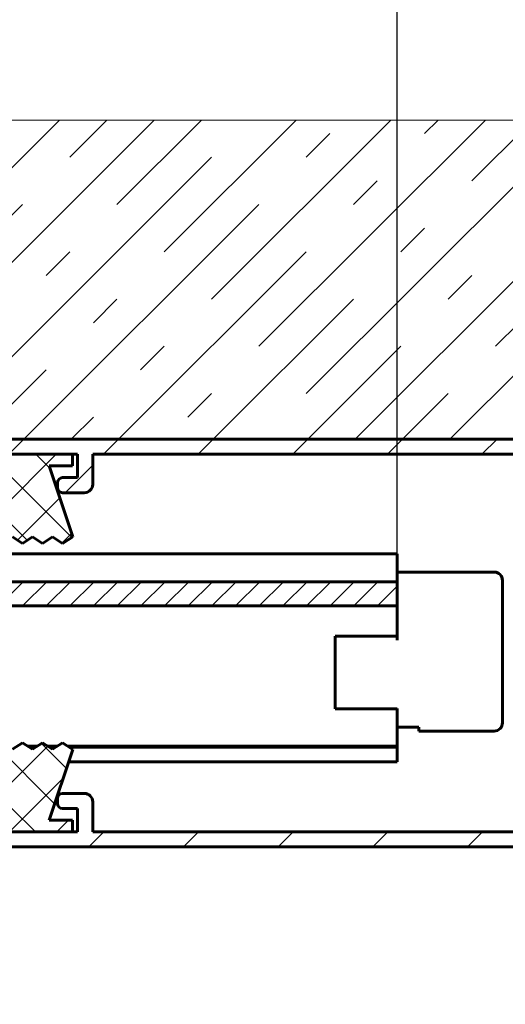
# Model space of a CAD drawing. Units: millimetres. Extents: x 0 to 841, y 0 to 594.
# Drawn here: x 370 to 384, y 67 to 97 of the extents above; entities that cross this region are included whole.
import ezdxf

# ---------------------------------------------------------------- set-up
doc = ezdxf.new("R2010")
doc.units = ezdxf.units.MM
doc.linetypes.add('K5LT_BASIC', pattern=[0])
doc.linetypes.add('K5LT_THIN', pattern=[0])
doc.layers.add('Системный слой', color=7, linetype='Continuous')
doc.layers.add('Системный слой (1)', color=7, linetype='Continuous', true_color=0x909090)
doc.styles.add('KDIMTEXTSTYLE', font='GOST_AU.SHX', dxfattribs={"width": 0.96, "oblique": 15, "height": 5})
doc.dimstyles.new('KDIMSTYLE (0.50)', dxfattribs={"dimtxt": 5, "dimasz": 1, "dimexe": 2, "dimexo": 0, "dimgap": 1, "dimtad": 1, "dimlfac": 2, "dimtxsty": 'KDIMTEXTSTYLE', "dimsah": 1, "dimcen": 0, "dimdle": 1, "dimadec": 0, "dimazin": 0, "dimtfac": 0.667, "dimtmove": 0, "dimatfit": 3, "dimfxl": 1, "dimtvp": 1, "dimtolj": 1, "dimtzin": 0, "dimarcsym": 0})

# ---------------------------------------------------------------- blocks, each defined once
blk = doc.blocks.new('U644')
at = {"layer": 'Системный слой (1)', "color": 5, "linetype": 'K5LT_BASIC', "lineweight": 60, "true_color": 0x0000ff}
blk.add_line((258.399, 80.762), (381.02, 80.762), dxfattribs=at)
blk = doc.blocks.new('U645')
at = {"layer": 'Системный слой (1)', "color": 5, "linetype": 'K5LT_BASIC', "lineweight": 60, "true_color": 0x0000ff}
blk.add_line((258.399, 80.762), (381.02, 80.762), dxfattribs=at)
blk = doc.blocks.new('U646')
at = {"layer": 'Системный слой (1)', "color": 5, "linetype": 'K5LT_BASIC', "lineweight": 60, "true_color": 0x0000ff}
blk.add_line((258.399, 80.762), (381.02, 80.762), dxfattribs=at)
blk = doc.blocks.new('U647')
at = {"layer": 'Системный слой (1)', "color": 5, "linetype": 'K5LT_BASIC', "lineweight": 60, "true_color": 0x0000ff}
blk.add_line((258.399, 80.762), (381.02, 80.762), dxfattribs=at)
blk = doc.blocks.new('U648')
at = {"layer": 'Системный слой (1)', "color": 5, "linetype": 'K5LT_BASIC', "lineweight": 60, "true_color": 0x0000ff}
blk.add_line((258.399, 80.762), (381.02, 80.762), dxfattribs=at)
blk = doc.blocks.new('U649')
at = {"layer": 'Системный слой (1)', "color": 5, "linetype": 'K5LT_BASIC', "lineweight": 60, "true_color": 0x0000ff}
blk.add_line((258.399, 80.762), (381.02, 80.762), dxfattribs=at)
blk = doc.blocks.new('U650')
at = {"layer": 'Системный слой (1)', "color": 5, "linetype": 'K5LT_BASIC', "lineweight": 60, "true_color": 0x0000ff}
blk.add_line((258.399, 80.762), (381.02, 80.762), dxfattribs=at)
blk = doc.blocks.new('U651')
at = {"layer": 'Системный слой (1)', "color": 5, "linetype": 'K5LT_BASIC', "lineweight": 60, "true_color": 0x0000ff}
blk.add_line((258.399, 80.762), (381.02, 80.762), dxfattribs=at)
blk = doc.blocks.new('U652')
at = {"layer": 'Системный слой (1)', "color": 5, "linetype": 'K5LT_BASIC', "lineweight": 60, "true_color": 0x0000ff}
blk.add_line((258.399, 80.762), (381.02, 80.762), dxfattribs=at)
blk = doc.blocks.new('U653')
at = {"layer": 'Системный слой (1)', "color": 5, "linetype": 'K5LT_BASIC', "lineweight": 60, "true_color": 0x0000ff}
blk.add_line((258.399, 80.762), (381.02, 80.762), dxfattribs=at)
blk = doc.blocks.new('U654')
at = {"layer": 'Системный слой (1)', "color": 5, "linetype": 'K5LT_BASIC', "lineweight": 60, "true_color": 0x0000ff}
blk.add_line((258.399, 80.762), (381.02, 80.762), dxfattribs=at)
blk = doc.blocks.new('U655')
at = {"layer": 'Системный слой (1)', "color": 5, "linetype": 'K5LT_BASIC', "lineweight": 60, "true_color": 0x0000ff}
blk.add_line((258.399, 80.762), (381.02, 80.762), dxfattribs=at)
blk = doc.blocks.new('U656')
at = {"layer": 'Системный слой (1)', "color": 5, "linetype": 'K5LT_BASIC', "lineweight": 60, "true_color": 0x0000ff}
blk.add_line((258.399, 80.762), (381.02, 80.762), dxfattribs=at)
blk = doc.blocks.new('U657')
at = {"layer": 'Системный слой (1)', "color": 5, "linetype": 'K5LT_BASIC', "lineweight": 60, "true_color": 0x0000ff}
blk.add_line((258.399, 80.762), (381.02, 80.762), dxfattribs=at)
blk = doc.blocks.new('U658')
at = {"layer": 'Системный слой (1)', "color": 5, "linetype": 'K5LT_BASIC', "lineweight": 60, "true_color": 0x0000ff}
blk.add_line((258.399, 80.762), (381.02, 80.762), dxfattribs=at)
blk = doc.blocks.new('U659')
at = {"layer": 'Системный слой (1)', "color": 5, "linetype": 'K5LT_BASIC', "lineweight": 60, "true_color": 0x0000ff}
blk.add_line((258.399, 80.762), (381.02, 80.762), dxfattribs=at)
blk = doc.blocks.new('U660')
at = {"layer": 'Системный слой (1)', "color": 5, "linetype": 'K5LT_BASIC', "lineweight": 60, "true_color": 0x0000ff}
blk.add_line((258.399, 80.762), (381.02, 80.762), dxfattribs=at)
blk = doc.blocks.new('U661')
at = {"layer": 'Системный слой (1)', "color": 5, "linetype": 'K5LT_BASIC', "lineweight": 60, "true_color": 0x0000ff}
blk.add_line((258.399, 80.762), (381.02, 80.762), dxfattribs=at)
blk = doc.blocks.new('U662')
at = {"layer": 'Системный слой (1)', "color": 5, "linetype": 'K5LT_BASIC', "lineweight": 60, "true_color": 0x0000ff}
blk.add_line((258.399, 80.762), (381.02, 80.762), dxfattribs=at)
blk = doc.blocks.new('U663')
at = {"layer": 'Системный слой (1)', "color": 5, "linetype": 'K5LT_BASIC', "lineweight": 60, "true_color": 0x0000ff}
blk.add_line((258.399, 80.762), (381.02, 80.762), dxfattribs=at)
blk = doc.blocks.new('U664')
at = {"layer": 'Системный слой (1)', "color": 5, "linetype": 'K5LT_BASIC', "lineweight": 60, "true_color": 0x0000ff}
blk.add_line((258.399, 80.762), (381.02, 80.762), dxfattribs=at)
blk = doc.blocks.new('U665')
at = {"layer": 'Системный слой (1)', "color": 5, "linetype": 'K5LT_BASIC', "lineweight": 60, "true_color": 0x0000ff}
blk.add_line((258.399, 80.762), (381.02, 80.762), dxfattribs=at)
blk = doc.blocks.new('U666')
at = {"layer": 'Системный слой (1)', "color": 5, "linetype": 'K5LT_BASIC', "lineweight": 60, "true_color": 0x0000ff}
blk.add_line((258.399, 80.762), (381.02, 80.762), dxfattribs=at)
blk = doc.blocks.new('U667')
at = {"layer": 'Системный слой (1)', "color": 5, "linetype": 'K5LT_BASIC', "lineweight": 60, "true_color": 0x0000ff}
blk.add_line((258.399, 80.762), (381.02, 80.762), dxfattribs=at)
blk = doc.blocks.new('U668')
at = {"layer": 'Системный слой (1)', "color": 5, "linetype": 'K5LT_BASIC', "lineweight": 60, "true_color": 0x0000ff}
blk.add_line((258.399, 80.762), (381.02, 80.762), dxfattribs=at)
blk = doc.blocks.new('U669')
at = {"layer": 'Системный слой (1)', "color": 5, "linetype": 'K5LT_BASIC', "lineweight": 60, "true_color": 0x0000ff}
blk.add_line((258.399, 80.762), (381.02, 80.762), dxfattribs=at)
blk = doc.blocks.new('U670')
at = {"layer": 'Системный слой (1)', "color": 5, "linetype": 'K5LT_BASIC', "lineweight": 60, "true_color": 0x0000ff}
blk.add_line((258.399, 80.762), (381.02, 80.762), dxfattribs=at)
blk = doc.blocks.new('U671')
at = {"layer": 'Системный слой (1)', "color": 5, "linetype": 'K5LT_BASIC', "lineweight": 60, "true_color": 0x0000ff}
blk.add_line((258.399, 80.762), (381.02, 80.762), dxfattribs=at)
blk = doc.blocks.new('U672')
at = {"layer": 'Системный слой (1)', "color": 5, "linetype": 'K5LT_BASIC', "lineweight": 60, "true_color": 0x0000ff}
blk.add_line((258.276, 79.205), (381.02, 79.205), dxfattribs=at)
blk = doc.blocks.new('U673')
at = {"layer": 'Системный слой (1)', "color": 5, "linetype": 'K5LT_BASIC', "lineweight": 60, "true_color": 0x0000ff}
blk.add_line((258.308, 79.928), (381.02, 79.928), dxfattribs=at)
blk = doc.blocks.new('U674')
at = {"layer": 'Системный слой (1)', "color": 5, "linetype": 'K5LT_BASIC', "lineweight": 60, "true_color": 0x0000ff}
blk.add_line((258.399, 80.762), (381.02, 80.762), dxfattribs=at)
blk = doc.blocks.new('U675')
at = {"layer": 'Системный слой (1)', "color": 5, "linetype": 'K5LT_BASIC', "lineweight": 60, "true_color": 0x0000ff}
blk.add_line((258.399, 80.762), (381.02, 80.762), dxfattribs=at)
blk = doc.blocks.new('U676')
at = {"layer": 'Системный слой (1)', "color": 5, "linetype": 'K5LT_BASIC', "lineweight": 60, "true_color": 0x0000ff}
blk.add_line((258.399, 80.762), (381.02, 80.762), dxfattribs=at)
blk = doc.blocks.new('U677')
at = {"layer": 'Системный слой (1)', "color": 5, "linetype": 'K5LT_BASIC', "lineweight": 60, "true_color": 0x0000ff}
blk.add_line((258.399, 80.762), (381.02, 80.762), dxfattribs=at)
blk = doc.blocks.new('U678')
at = {"layer": 'Системный слой (1)', "color": 5, "linetype": 'K5LT_BASIC', "lineweight": 60, "true_color": 0x0000ff}
blk.add_line((258.399, 80.762), (381.02, 80.762), dxfattribs=at)
blk = doc.blocks.new('U679')
at = {"layer": 'Системный слой (1)', "color": 5, "linetype": 'K5LT_BASIC', "lineweight": 60, "true_color": 0x0000ff}
blk.add_line((258.399, 80.762), (381.02, 80.762), dxfattribs=at)
blk = doc.blocks.new('U680')
at = {"layer": 'Системный слой (1)', "color": 5, "linetype": 'K5LT_BASIC', "lineweight": 60, "true_color": 0x0000ff}
blk.add_line((258.399, 80.762), (381.02, 80.762), dxfattribs=at)
blk = doc.blocks.new('U681')
at = {"layer": 'Системный слой (1)', "color": 5, "linetype": 'K5LT_BASIC', "lineweight": 60, "true_color": 0x0000ff}
blk.add_line((258.399, 80.762), (381.02, 80.762), dxfattribs=at)
blk = doc.blocks.new('U682')
at = {"layer": 'Системный слой (1)', "color": 5, "linetype": 'K5LT_BASIC', "lineweight": 60, "true_color": 0x0000ff}
blk.add_line((258.399, 80.762), (381.02, 80.762), dxfattribs=at)
blk = doc.blocks.new('U683')
at = {"layer": 'Системный слой (1)', "color": 5, "linetype": 'K5LT_BASIC', "lineweight": 60, "true_color": 0x0000ff}
blk.add_line((258.399, 80.762), (381.02, 80.762), dxfattribs=at)
blk = doc.blocks.new('U684')
at = {"layer": 'Системный слой (1)', "color": 5, "linetype": 'K5LT_BASIC', "lineweight": 60, "true_color": 0x0000ff}
blk.add_line((258.399, 80.762), (381.02, 80.762), dxfattribs=at)
blk = doc.blocks.new('U685')
at = {"layer": 'Системный слой (1)', "color": 5, "linetype": 'K5LT_BASIC', "lineweight": 60, "true_color": 0x0000ff}
blk.add_line((258.399, 80.762), (381.02, 80.762), dxfattribs=at)
blk = doc.blocks.new('U686')
at = {"layer": 'Системный слой (1)', "color": 5, "linetype": 'K5LT_BASIC', "lineweight": 60, "true_color": 0x0000ff}
blk.add_line((258.399, 80.762), (381.02, 80.762), dxfattribs=at)
blk = doc.blocks.new('U687')
at = {"layer": 'Системный слой (1)', "color": 5, "linetype": 'K5LT_BASIC', "lineweight": 60, "true_color": 0x0000ff}
blk.add_line((258.399, 80.762), (381.02, 80.762), dxfattribs=at)
blk = doc.blocks.new('U688')
at = {"layer": 'Системный слой (1)', "color": 5, "linetype": 'K5LT_BASIC', "lineweight": 60, "true_color": 0x0000ff}
blk.add_line((258.399, 80.762), (381.02, 80.762), dxfattribs=at)
blk = doc.blocks.new('U689')
at = {"layer": 'Системный слой (1)', "color": 5, "linetype": 'K5LT_BASIC', "lineweight": 60, "true_color": 0x0000ff}
blk.add_line((258.399, 80.762), (381.02, 80.762), dxfattribs=at)
blk = doc.blocks.new('U690')
at = {"layer": 'Системный слой (1)', "color": 5, "linetype": 'K5LT_BASIC', "lineweight": 60, "true_color": 0x0000ff}
blk.add_line((258.399, 80.762), (381.02, 80.762), dxfattribs=at)
blk = doc.blocks.new('KDIMARROW_01')
at = {"layer": 'Системный слой'}
blk.add_hatch(color=0, dxfattribs=at).paths.add_polyline_path([(0, 0), (-5, 0.658), (-4.5, 0), (-5, -0.658)])
at = {"layer": 'Системный слой', "color": 0, "linetype": 'K5LT_THIN', "lineweight": 18}
for p, q in [((-4.5, 0), (-5, 0.658)), ((-5, 0.658), (0, 0)), ((0, 0), (-5, -0.658)), ((-5, -0.658), (-4.5, 0))]:
    blk.add_line(p, q, dxfattribs=at)
at = {"layer": 'Системный слой (1)', "color": 0, "linetype": 'K5LT_THIN', "lineweight": 18}
blk.add_line((0, 0), (-1, 0), dxfattribs=at)
blk = doc.blocks.new('KDIMARROW_02')
at = {"layer": 'Системный слой'}
blk.add_hatch(color=0, dxfattribs=at).paths.add_polyline_path([(4.5, 0), (5, 0.658), (0, 0), (5, -0.658)])
at = {"layer": 'Системный слой', "color": 0, "linetype": 'K5LT_THIN', "lineweight": 18}
for p, q in [((5, 0.658), (0, 0)), ((4.5, 0), (5, 0.658)), ((0, 0), (5, -0.658)), ((0, 0), (7, 0)), ((5, -0.658), (4.5, 0))]:
    blk.add_line(p, q, dxfattribs=at)
at = {"layer": 'Системный слой (1)', "color": 0, "linetype": 'K5LT_THIN', "lineweight": 18}
blk.add_line((0, 0), (-1, 0), dxfattribs=at)

msp = doc.modelspace()

# ---------------------------------------------------------------- hatches: boundary and pattern name
at = {"layer": 'Системный слой (1)'}
h = msp.add_hatch(dxfattribs=at)
h.set_pattern_fill('Бетон', angle=45, style=0, pattern_type=0)
h.set_pattern_definition([(45, (0, 0), (-1.414214, 1.414214), [11, -5]), (45, (9.1924, 9.1924), (-1.414214, 1.414214), [1, -15]), (45, (4.9497, 6.364), (-1.414214, 1.414214), [11, -5]), (45, (14.1421, 15.5563), (-1.414214, 1.414214), [1, -15])])
h.paths.add_polyline_path([(400.7588, 93.7442), (368.3201, 93.7442), (368.3201, 84.1942), (368.5701, 84.1942), (387.5289, 84.1942), (393.522, 84.1942), (393.522, 85.049), (393.4282, 85.049), (393.6157, 86.1817), (393.6157, 86.7448), (393.6212, 86.758), (393.736, 86.8728), (393.747, 86.8993), (393.747, 87.0338), (393.736, 87.0603), (393.7095, 87.0713), (393.6345, 87.0713), (393.6212, 87.0768), (393.6157, 87.09), (393.6157, 87.3449), (393.1707, 86.5241), (393.1565, 86.5142), (393.1396, 86.5173), (393.1298, 86.5315), (393.132, 86.547), (393.6157, 87.7165), (393.6157, 87.9978), (393.6212, 88.011), (393.736, 88.1258), (393.747, 88.1523), (393.747, 88.2868), (393.736, 88.3133), (393.7095, 88.3243), (393.6345, 88.3243), (393.6212, 88.3298), (393.6157, 88.3431), (393.6157, 88.6243), (393.6212, 88.6376), (393.736, 88.7523), (393.747, 88.7789), (393.747, 88.9133), (393.736, 88.9398), (393.7095, 88.9508), (393.6345, 88.9508), (393.6212, 88.9563), (393.6157, 88.9696), (393.6157, 89.2508), (393.6212, 89.2641), (393.736, 89.3789), (393.747, 89.4054), (393.747, 89.5398), (393.747, 89.7649), (393.736, 89.7914), (393.7095, 89.8024), (393.6345, 89.8024), (393.6212, 89.8079), (393.6157, 89.8212), (393.6157, 90.1024), (393.6212, 90.1157), (393.736, 90.2305), (393.747, 90.257), (393.747, 90.3914), (393.736, 90.418), (393.7095, 90.4289), (393.6345, 90.4289), (393.6212, 90.4344), (393.6157, 90.4477), (393.6157, 91.4602), (393.897, 91.7414), (394.0845, 91.7414), (394.0845, 92.2102), (394.3657, 92.2102), (394.647, 92.2102), (394.647, 91.7414), (394.8345, 91.7414), (395.1157, 91.4602), (395.1157, 90.4477), (395.1102, 90.4344), (395.097, 90.4289), (395.022, 90.4289), (394.9954, 90.418), (394.9845, 90.3914), (394.9845, 90.257), (394.9954, 90.2305), (395.1102, 90.1157), (395.1157, 90.1024), (395.1157, 89.8212), (395.1102, 89.8079), (395.097, 89.8024), (395.022, 89.8024), (394.9954, 89.7914), (394.9845, 89.7649), (394.9845, 89.5398), (394.9845, 89.4054), (394.9954, 89.3789), (395.1102, 89.2641), (395.1157, 89.2508), (395.1157, 88.9696), (395.1102, 88.9563), (395.097, 88.9508), (395.022, 88.9508), (394.9954, 88.9398), (394.9845, 88.9133), (394.9845, 88.7789), (394.9954, 88.7523), (395.1102, 88.6376), (395.1157, 88.6243), (395.1157, 88.3431), (395.1102, 88.3298), (395.097, 88.3243), (395.022, 88.3243), (394.9954, 88.3133), (394.9845, 88.2868), (394.9845, 88.1523), (394.9954, 88.1258), (395.1102, 88.011), (395.1157, 87.9978), (395.1157, 87.7165), (395.5994, 86.547), (395.6012, 86.5299), (395.5905, 86.5165), (395.5733, 86.5146), (395.5607, 86.5241), (395.1157, 87.3449), (395.1157, 87.09), (395.1102, 87.0768), (395.097, 87.0713), (395.022, 87.0713), (394.9954, 87.0603), (394.9845, 87.0338), (394.9845, 86.8993), (394.9954, 86.8728), (395.1102, 86.758), (395.1157, 86.7448), (395.1157, 86.1817), (395.3032, 85.049), (395.2095, 85.049), (395.2095, 84.1942), (400.5701, 84.1942), (401.4201, 84.1942), (400.7131, 84.9453), (400.5995, 85.9711), (400.8224, 86.7774), (400.9855, 87.1889), (401.0754, 87.4005), (401.1296, 87.5261), (401.1824, 87.6483), (401.2528, 87.8127), (401.3515, 88.0499), (401.4826, 88.3953), (401.6222, 88.8906), (401.6321, 89.5666), (401.5721, 89.7509), (401.5313, 89.836), (401.4289, 89.9998), (401.1551, 90.3054), (400.7985, 90.6046), (400.6053, 90.7495), (400.5036, 90.8238), (400.4337, 90.8748), (400.3468, 90.9382), (400.2225, 91.0302), (400.0443, 91.1674), (399.8013, 91.3763), (399.5203, 91.7054), (399.3875, 92.262), (399.9438, 93.1246)])
h = msp.add_hatch(dxfattribs=at)
h.set_pattern_fill('Металл', angle=45, style=0, pattern_type=0)
h.set_pattern_definition([(45, (0, 0), (-1.414214, 1.414214), [])])
h.paths.add_polyline_path([(387.5289, 84.1942), (368.5701, 84.1942), (368.3933, 84.121), (368.3201, 83.9442), (368.3201, 82.8442), (368.3933, 82.6674), (368.5701, 82.5942), (369.2201, 82.5942), (369.3262, 82.6381), (369.3701, 82.7442), (369.3701, 82.8942), (369.3262, 83.0003), (369.2201, 83.0442), (368.7701, 83.0442), (368.7701, 83.7442), (368.9201, 83.7442), (371.3201, 83.7442), (371.4701, 83.7442), (371.4701, 83.0442), (371.0201, 83.0442), (370.914, 83.0003), (370.8701, 82.8942), (370.8701, 82.7442), (370.914, 82.6381), (371.0201, 82.5942), (371.6701, 82.5942), (371.8469, 82.6674), (371.9201, 82.8442), (371.9201, 83.7442), (387.1201, 83.7442), (387.4736, 83.5978), (387.6201, 83.2442), (387.6201, 72.9442), (387.4736, 72.5906), (387.1201, 72.4442), (371.9201, 72.4442), (371.9201, 73.3442), (371.8469, 73.521), (371.6701, 73.5942), (371.0201, 73.5942), (370.914, 73.5503), (370.8701, 73.4442), (370.8701, 73.2942), (370.914, 73.1881), (371.0201, 73.1442), (371.4701, 73.1442), (371.4701, 72.4442), (371.3201, 72.4442), (368.9201, 72.4442), (368.7701, 72.4442), (368.7701, 73.1442), (369.2201, 73.1442), (369.3262, 73.1881), (369.3701, 73.2942), (369.3701, 73.4442), (369.3262, 73.5503), (369.2201, 73.5942), (368.5701, 73.5942), (368.3933, 73.521), (368.3201, 73.3442), (368.3201, 72.2442), (368.3933, 72.0674), (368.5701, 71.9942), (387.5289, 71.9942), (387.6349, 72.0381), (387.6644, 72.0799), (387.7779, 72.1826), (387.9308, 72.1749), (388.0258, 72.0799), (388.1109, 72.0029), (388.1613, 71.9942), (391.3701, 71.9942), (391.3701, 72.4442), (388.5701, 72.4442), (388.2165, 72.5906), (388.0701, 72.9442), (388.0701, 73.4942), (388.1433, 73.671), (388.3201, 73.7442), (389.0701, 73.7442), (389.4236, 73.8906), (389.5701, 74.2442), (389.5701, 74.6442), (389.5408, 74.7149), (389.4701, 74.7442), (389.2201, 74.7442), (389.1494, 74.7149), (389.1201, 74.6442), (389.1201, 74.1942), (388.0701, 74.1942), (388.0701, 83.2442), (388.2165, 83.5978), (388.5701, 83.7442), (390.4701, 83.7442), (390.6469, 83.671), (390.7201, 83.4942), (390.7201, 82.9942), (390.7933, 82.8174), (390.9701, 82.7442), (391.1469, 82.8174), (391.2201, 82.9942), (391.2201, 83.4942), (391.2933, 83.671), (391.4701, 83.7442), (393.522, 83.7442), (393.522, 84.1942), (388.1613, 84.1942), (388.0553, 84.1503), (388.0258, 84.1085), (387.9123, 84.0058), (387.7594, 84.0135), (387.6644, 84.1085), (387.5792, 84.1855)])
h.paths.add_polyline_path([(400.5701, 84.1942), (395.2095, 84.1942), (395.2095, 83.7442), (396.9701, 83.7442), (397.1469, 83.671), (397.2201, 83.4942), (397.2201, 82.9942), (397.2933, 82.8174), (397.4701, 82.7442), (397.6469, 82.8174), (397.7201, 82.9942), (397.7201, 83.4942), (397.7933, 83.671), (397.9701, 83.7442), (400.3701, 83.7442), (400.3701, 74.1942), (399.3201, 74.1942), (399.3201, 74.6442), (399.2908, 74.7149), (399.2201, 74.7442), (398.9701, 74.7442), (398.8994, 74.7149), (398.8701, 74.6442), (398.8701, 74.2442), (399.0165, 73.8906), (399.3701, 73.7442), (400.1201, 73.7442), (400.2969, 73.671), (400.3701, 73.4942), (400.3701, 72.4442), (397.2701, 72.4442), (397.2701, 71.9942), (400.5701, 71.9942), (400.7469, 72.0674), (400.8201, 72.2442), (400.8201, 83.9442), (400.7469, 84.121)])
h = msp.add_hatch(dxfattribs=at)
h.set_pattern_fill('Неметалл', angle=45, style=0, pattern_type=0)
h.set_pattern_definition([(45, (0, 0), (-0.7071068, 0.7071068), []), (135, (0, 0), (-0.7071068, -0.7071068), [])])
h.paths.add_polyline_path([(370.1201, 81.2717), (370.4201, 81.0788), (370.7201, 81.2717), (371.0201, 81.0788), (371.3263, 81.2757), (370.6201, 83.3942), (371.3201, 83.3942), (371.3201, 83.7442), (368.9201, 83.7442), (368.9201, 83.3942), (369.6201, 83.3942), (368.9139, 81.2757), (369.2201, 81.0788), (369.5201, 81.2717), (369.8201, 81.0788)])
h.paths.add_polyline_path([(370.6201, 72.7942), (371.3263, 74.9127), (371.0201, 75.1096), (370.7201, 74.9167), (370.4201, 75.1096), (370.1201, 74.9167), (369.8201, 75.1096), (369.5201, 74.9167), (369.2201, 75.1096), (368.9139, 74.9127), (369.6201, 72.7942), (368.9201, 72.7942), (368.9201, 72.4442), (371.3201, 72.4442), (371.3201, 72.7942)])
h = msp.add_hatch(dxfattribs=at)
h.set_pattern_fill('Металл', angle=45, style=0, pattern_type=0)
h.set_pattern_definition([(45, (0, 0), (-0.3535534, 0.3535534), [])])
h.paths.add_polyline_path([(79.5582, 79.2049), (253.2761, 79.2049), (253.2787, 79.4531), (253.2951, 79.7804), (253.3076, 79.9283), (79.5582, 79.9283)])
h.paths.add_polyline_path([(258.2761, 79.2049), (381.0201, 79.2049), (381.0201, 79.9283), (258.3076, 79.9283), (258.2951, 79.7804), (258.2787, 79.4531)])

# ---------------------------------------------------------------- linework, layer by layer
at = {"layer": 'Системный слой (1)', "color": 7, "linetype": 'K5LT_THIN', "lineweight": 18}
msp.add_line((368.3201, 93.7442), (400.7588, 93.7442), dxfattribs=at)
at = {"layer": 'Системный слой (1)', "color": 5, "linetype": 'K5LT_BASIC', "lineweight": 60, "true_color": 0x0000ff}
for p, q in [((387.5289, 84.1942), (368.5701, 84.1942)), ((368.7701, 83.7442), (371.4701, 83.7442)), ((371.3201, 83.7442), (368.9201, 83.7442)), ((371.3201, 83.3942), (371.3201, 83.7442)), ((371.4701, 83.7442), (371.4701, 83.0442)), ((371.9201, 82.8442), (371.9201, 83.7442)), ((371.9201, 83.7442), (387.1201, 83.7442)), ((370.6201, 83.3942), (371.3201, 83.3942)), ((371.3263, 81.2757), (370.6201, 83.3942)), ((370.8701, 82.8942), (370.8701, 82.7442)), ((371.4701, 83.0442), (371.0201, 83.0442)), ((371.0201, 82.5942), (371.6701, 82.5942)), ((369.5201, 81.2717), (369.8201, 81.0788)), ((369.8201, 81.0788), (370.1201, 81.2717)), ((370.1201, 81.2717), (370.4201, 81.0788)), ((370.4201, 81.0788), (370.7201, 81.2717)), ((370.7201, 81.2717), (371.0201, 81.0788)), ((371.0201, 81.0788), (371.3263, 81.2757)), ((381.0201, 80.7621), (381.0201, 79.9283)), ((381.0201, 80.2198), (383.9201, 80.2198)), ((381.0201, 80.2198), (383.9201, 80.2198)), ((381.0201, 80.2198), (383.9201, 80.2198)), ((381.0201, 80.2198), (383.9201, 80.2198)), ((381.0201, 80.2198), (383.9201, 80.2198)), ((381.0201, 80.2198), (383.9201, 80.2198)), ((381.0201, 80.2198), (383.9201, 80.2198)), ((381.0201, 80.2198), (383.9201, 80.2198)), ((381.0201, 80.2198), (383.9201, 80.2198)), ((381.0201, 80.2198), (383.9201, 80.2198)), ((381.0201, 80.2198), (383.9201, 80.2198)), ((381.0201, 80.2198), (383.9201, 80.2198)), ((381.0201, 80.2198), (383.9201, 80.2198)), ((381.0201, 80.2198), (383.9201, 80.2198)), ((381.0201, 80.2198), (383.9201, 80.2198)), ((381.0201, 80.2198), (383.9201, 80.2198)), ((381.0201, 80.2198), (383.9201, 80.2198)), ((381.0201, 80.2198), (383.9201, 80.2198)), ((381.0201, 80.2198), (383.9201, 80.2198)), ((381.0201, 80.2198), (383.9201, 80.2198)), ((381.0201, 80.2198), (383.9201, 80.2198)), ((381.0201, 80.2198), (383.9201, 80.2198)), ((381.0201, 80.2198), (383.9201, 80.2198)), ((381.0201, 80.2198), (383.9201, 80.2198)), ((381.0201, 80.2198), (383.9201, 80.2198)), ((381.0201, 80.2198), (383.9201, 80.2198)), ((381.0201, 80.2198), (383.9201, 80.2198)), ((381.0201, 80.2198), (383.9201, 80.2198)), ((381.0201, 80.2198), (383.9201, 80.2198)), ((381.0201, 80.2198), (383.9201, 80.2198)), ((381.0201, 80.2198), (383.9201, 80.2198)), ((381.0201, 80.2198), (383.9201, 80.2198)), ((381.0201, 80.2198), (383.9201, 80.2198)), ((381.0201, 80.2198), (383.9201, 80.2198)), ((381.0201, 80.2198), (383.9201, 80.2198)), ((381.0201, 80.2198), (383.9201, 80.2198)), ((381.0201, 80.2198), (383.9201, 80.2198)), ((381.0201, 80.2198), (383.9201, 80.2198)), ((381.0201, 80.2198), (383.9201, 80.2198)), ((381.0201, 80.2198), (383.9201, 80.2198)), ((381.0201, 80.2198), (383.9201, 80.2198)), ((381.0201, 80.2198), (383.9201, 80.2198)), ((381.0201, 80.2198), (383.9201, 80.2198)), ((381.0201, 80.2198), (383.9201, 80.2198)), ((381.0201, 80.2198), (383.9201, 80.2198)), ((381.0201, 79.2049), (381.0201, 79.9283)), ((384.1701, 79.9698), (384.1701, 79.7473)), ((384.1701, 79.9698), (384.1701, 79.9698)), ((384.1701, 79.9698), (384.1701, 79.9698)), ((384.1701, 79.9698), (384.1701, 79.9698)), ((384.1701, 79.9698), (384.1701, 79.9698)), ((384.1701, 79.9698), (384.1701, 79.9698)), ((384.1701, 79.9698), (384.1701, 79.9698)), ((384.1701, 79.9698), (384.1701, 79.9698)), ((384.1701, 79.9698), (384.1701, 79.9698)), ((384.1701, 79.9698), (384.1701, 79.9698)), ((384.1701, 79.9698), (384.1701, 79.9698)), ((384.1701, 79.9698), (384.1701, 79.9698)), ((384.1701, 79.9698), (384.1701, 79.9698)), ((384.1701, 79.9698), (384.1701, 79.9698)), ((384.1701, 79.9698), (384.1701, 79.9698)), ((384.1701, 79.9698), (384.1701, 79.9698)), ((384.1701, 79.9698), (384.1701, 79.9698)), ((384.1701, 79.9698), (384.1701, 79.9698)), ((384.1701, 79.9698), (384.1701, 79.9698)), ((384.1701, 79.9698), (384.1701, 79.9698)), ((384.1701, 79.9698), (384.1701, 79.9698)), ((384.1701, 79.9698), (384.1701, 79.9698)), ((384.1701, 79.9698), (384.1701, 79.9698)), ((384.1701, 79.9698), (384.1701, 79.9698)), ((384.1701, 79.9698), (384.1701, 79.9698)), ((384.1701, 79.9698), (384.1701, 79.9698)), ((384.1701, 79.9698), (384.1701, 79.9698)), ((384.1701, 79.9698), (384.1701, 79.9698)), ((384.1701, 79.9698), (384.1701, 79.9698)), ((384.1701, 79.9698), (384.1701, 79.9698)), ((384.1701, 79.9698), (384.1701, 79.9698)), ((384.1701, 79.9698), (384.1701, 79.9698)), ((384.1701, 79.9698), (384.1701, 79.9698)), ((384.1701, 79.9698), (384.1701, 79.9698)), ((384.1701, 79.9698), (384.1701, 79.9698)), ((384.1701, 79.9698), (384.1701, 79.9698)), ((384.1701, 79.9698), (384.1701, 79.9698)), ((384.1701, 79.9698), (384.1701, 79.9698)), ((384.1701, 79.9698), (384.1701, 79.9698)), ((384.1701, 79.9698), (384.1701, 79.9698)), ((384.1701, 79.9698), (384.1701, 79.9698)), ((384.1701, 79.9698), (384.1701, 79.9698)), ((384.1701, 79.9698), (384.1701, 79.9698)), ((384.1701, 79.9698), (384.1701, 79.9698)), ((384.1701, 79.9698), (384.1701, 79.9698)), ((384.1701, 79.7473), (384.1701, 77.7173)), ((381.0201, 79.2049), (381.0201, 78.6111)), ((381.0201, 78.6111), (381.0201, 78.1781)), ((379.1701, 78.3043), (379.1701, 78.1781)), ((379.1701, 78.3043), (381.0201, 78.3043)), ((379.1701, 78.1781), (379.1701, 77.5465)), ((379.1701, 77.5465), (379.1701, 76.2936)), ((384.1701, 77.7173), (384.1701, 76.5428)), ((384.1701, 76.5428), (384.1701, 75.991)), ((379.1701, 76.2936), (379.1701, 76.1325)), ((379.1701, 76.1325), (379.1701, 76.13)), ((379.1701, 76.13), (381.0201, 76.13)), ((381.0201, 76.1325), (381.0201, 75.7596)), ((381.0201, 75.895), (381.0201, 75.6993)), ((384.1701, 75.991), (384.1701, 75.7109)), ((381.0201, 75.6993), (381.0201, 75.4207)), ((381.0201, 75.5763), (381.6701, 75.5763)), ((381.0201, 75.5763), (381.6701, 75.5763)), ((381.0201, 75.5763), (381.6701, 75.5763)), ((381.0201, 75.5763), (381.6701, 75.5763)), ((381.0201, 75.5763), (381.6701, 75.5763)), ((381.0201, 75.5763), (381.6701, 75.5763)), ((381.0201, 75.5763), (381.6701, 75.5763)), ((381.0201, 75.5763), (381.6701, 75.5763)), ((381.0201, 75.5763), (381.6701, 75.5763)), ((381.0201, 75.5763), (381.6701, 75.5763)), ((381.0201, 75.5763), (381.6701, 75.5763)), ((381.0201, 75.5763), (381.6701, 75.5763)), ((381.0201, 75.5763), (381.6701, 75.5763)), ((381.0201, 75.5763), (381.6701, 75.5763)), ((381.0201, 75.5763), (381.6701, 75.5763)), ((381.0201, 75.5763), (381.6701, 75.5763)), ((381.0201, 75.5763), (381.6701, 75.5763)), ((381.0201, 75.5763), (381.6701, 75.5763)), ((381.0201, 75.5763), (381.6701, 75.5763)), ((381.0201, 75.5763), (381.6701, 75.5763)), ((381.0201, 75.5763), (381.6701, 75.5763)), ((381.0201, 75.5763), (381.6701, 75.5763)), ((381.0201, 75.5763), (381.6701, 75.5763)), ((381.0201, 75.5763), (381.6701, 75.5763)), ((381.0201, 75.5763), (381.6701, 75.5763)), ((381.0201, 75.5763), (381.6701, 75.5763)), ((381.0201, 75.5763), (381.6701, 75.5763)), ((381.0201, 75.5763), (381.6701, 75.5763)), ((381.0201, 75.5763), (381.6701, 75.5763)), ((381.0201, 75.5763), (381.6701, 75.5763)), ((381.0201, 75.5763), (381.6701, 75.5763)), ((381.0201, 75.5763), (381.6701, 75.5763)), ((381.0201, 75.5763), (381.6701, 75.5763)), ((381.0201, 75.5763), (381.6701, 75.5763)), ((381.0201, 75.5763), (381.6701, 75.5763)), ((381.0201, 75.5763), (381.6701, 75.5763)), ((381.0201, 75.5763), (381.6701, 75.5763)), ((381.0201, 75.5763), (381.6701, 75.5763)), ((381.0201, 75.5763), (381.6701, 75.5763)), ((381.0201, 75.5763), (381.6701, 75.5763)), ((381.0201, 75.5763), (381.6701, 75.5763)), ((381.0201, 75.5763), (381.6701, 75.5763)), ((381.0201, 75.5763), (381.6701, 75.5763)), ((381.0201, 75.5763), (381.6701, 75.5763)), ((381.0201, 75.5763), (381.6701, 75.5763)), ((381.6701, 75.5793), (381.6701, 75.4609)), ((381.6701, 75.4609), (383.9201, 75.4609)), ((381.0201, 75.4207), (381.0201, 75.0045)), ((369.8201, 75.1096), (369.5201, 74.9167)), ((370.1201, 74.9167), (369.8201, 75.1096)), ((369.9836, 75.0045), (370.2566, 75.0045)), ((370.027, 74.9766), (370.2132, 74.9766)), ((370.027, 74.9766), (370.2132, 74.9766)), ((370.027, 74.9766), (370.2132, 74.9766)), ((370.027, 74.9766), (370.2132, 74.9766)), ((370.027, 74.9766), (370.2132, 74.9766)), ((370.027, 74.9766), (370.2132, 74.9766)), ((370.027, 74.9766), (370.2132, 74.9766)), ((370.027, 74.9766), (370.2132, 74.9766)), ((370.027, 74.9766), (370.2132, 74.9766)), ((370.027, 74.9766), (370.2132, 74.9766)), ((370.027, 74.9766), (370.2132, 74.9766)), ((370.027, 74.9766), (370.2132, 74.9766)), ((370.027, 74.9766), (370.2132, 74.9766)), ((370.027, 74.9766), (370.2132, 74.9766)), ((370.027, 74.9766), (370.2132, 74.9766)), ((370.027, 74.9766), (370.2132, 74.9766)), ((370.027, 74.9766), (370.2132, 74.9766)), ((370.027, 74.9766), (370.2132, 74.9766)), ((370.027, 74.9766), (370.2132, 74.9766)), ((370.027, 74.9766), (370.2132, 74.9766)), ((370.027, 74.9766), (370.2132, 74.9766)), ((370.027, 74.9766), (370.2132, 74.9766)), ((370.027, 74.9766), (370.2132, 74.9766)), ((370.4201, 75.1096), (370.1201, 74.9167)), ((370.7201, 74.9167), (370.4201, 75.1096)), ((370.5836, 75.0045), (370.8566, 75.0045)), ((370.6201, 72.7942), (371.3263, 74.9127)), ((370.627, 74.9766), (370.8132, 74.9766)), ((370.627, 74.9766), (370.8132, 74.9766)), ((370.627, 74.9766), (370.8132, 74.9766)), ((370.627, 74.9766), (370.8132, 74.9766)), ((370.627, 74.9766), (370.8132, 74.9766)), ((370.627, 74.9766), (370.8132, 74.9766)), ((370.627, 74.9766), (370.8132, 74.9766)), ((370.627, 74.9766), (370.8132, 74.9766)), ((370.627, 74.9766), (370.8132, 74.9766)), ((370.627, 74.9766), (370.8132, 74.9766)), ((370.627, 74.9766), (370.8132, 74.9766)), ((370.627, 74.9766), (370.8132, 74.9766)), ((370.627, 74.9766), (370.8132, 74.9766)), ((370.627, 74.9766), (370.8132, 74.9766)), ((370.627, 74.9766), (370.8132, 74.9766)), ((370.627, 74.9766), (370.8132, 74.9766)), ((370.627, 74.9766), (370.8132, 74.9766)), ((370.627, 74.9766), (370.8132, 74.9766)), ((370.627, 74.9766), (370.8132, 74.9766)), ((370.627, 74.9766), (370.8132, 74.9766)), ((370.627, 74.9766), (370.8132, 74.9766)), ((370.627, 74.9766), (370.8132, 74.9766)), ((370.627, 74.9766), (370.8132, 74.9766)), ((370.627, 74.9766), (370.8132, 74.9766)), ((370.627, 74.9766), (370.8132, 74.9766)), ((371.0201, 75.1096), (370.7201, 74.9167)), ((371.3263, 74.9127), (371.0201, 75.1096)), ((371.1836, 75.0045), (381.0201, 75.0045)), ((371.227, 74.9766), (381.0201, 74.9766)), ((371.227, 74.9766), (381.0201, 74.9766)), ((371.227, 74.9766), (381.0201, 74.9766)), ((371.227, 74.9766), (381.0201, 74.9766)), ((371.227, 74.9766), (381.0201, 74.9766)), ((371.227, 74.9766), (381.0201, 74.9766)), ((371.227, 74.9766), (381.0201, 74.9766)), ((371.227, 74.9766), (381.0201, 74.9766)), ((371.227, 74.9766), (381.0201, 74.9766)), ((371.227, 74.9766), (381.0201, 74.9766)), ((371.227, 74.9766), (381.0201, 74.9766)), ((371.227, 74.9766), (381.0201, 74.9766)), ((371.227, 74.9766), (381.0201, 74.9766)), ((371.227, 74.9766), (381.0201, 74.9766)), ((371.227, 74.9766), (381.0201, 74.9766)), ((371.227, 74.9766), (381.0201, 74.9766)), ((371.227, 74.9766), (381.0201, 74.9766)), ((371.227, 74.9766), (381.0201, 74.9766)), ((371.227, 74.9766), (381.0201, 74.9766)), ((371.227, 74.9766), (381.0201, 74.9766)), ((371.227, 74.9766), (381.0201, 74.9766)), ((371.227, 74.9766), (381.0201, 74.9766)), ((381.0201, 75.0045), (381.0201, 74.9766)), ((381.0201, 74.5442), (381.0201, 74.9766)), ((381.0201, 74.5442), (371.2034, 74.5442)), ((370.8701, 73.4442), (370.8701, 73.2942)), ((371.6701, 73.5942), (371.0201, 73.5942)), ((371.0201, 73.1442), (371.4701, 73.1442)), ((371.4701, 73.1442), (371.4701, 72.4442)), ((371.9201, 72.4442), (371.9201, 73.3442)), ((371.3201, 72.7942), (370.6201, 72.7942)), ((371.3201, 72.4442), (371.3201, 72.7942)), ((371.4701, 72.4442), (368.7701, 72.4442)), ((368.9201, 72.4442), (371.3201, 72.4442)), ((387.1201, 72.4442), (371.9201, 72.4442)), ((368.5701, 71.9942), (387.5289, 71.9942))]:
    msp.add_line(p, q, dxfattribs=at)
for centre, radius, start, end in [((371.0201, 82.8942), 0.15, 90, 180), ((371.6701, 82.8442), 0.25, 270, 0), ((371.0201, 82.7442), 0.15, 180, 270), ((383.9201, 79.9698), 0.25, 0, 90), ((383.9201, 79.9698), 0.25, 0, 90), ((383.9201, 79.9698), 0.25, 0, 90), ((383.9201, 79.9698), 0.25, 0, 90), ((383.9201, 79.9698), 0.25, 0, 90), ((383.9201, 79.9698), 0.25, 0, 90), ((383.9201, 79.9698), 0.25, 0, 90), ((383.9201, 79.9698), 0.25, 0, 90), ((383.9201, 79.9698), 0.25, 0, 90), ((383.9201, 79.9698), 0.25, 0, 90), ((383.9201, 79.9698), 0.25, 0, 90), ((383.9201, 79.9698), 0.25, 0, 90), ((383.9201, 79.9698), 0.25, 0, 90), ((383.9201, 79.9698), 0.25, 0, 90), ((383.9201, 79.9698), 0.25, 0, 90), ((383.9201, 79.9698), 0.25, 0, 90), ((383.9201, 79.9698), 0.25, 0, 90), ((383.9201, 79.9698), 0.25, 0, 90), ((383.9201, 79.9698), 0.25, 0, 90), ((383.9201, 79.9698), 0.25, 0, 90), ((383.9201, 79.9698), 0.25, 0, 90), ((383.9201, 79.9698), 0.25, 0, 90), ((383.9201, 79.9698), 0.25, 0, 90), ((383.9201, 79.9698), 0.25, 0, 90), ((383.9201, 79.9698), 0.25, 0, 90), ((383.9201, 79.9698), 0.25, 0, 90), ((383.9201, 79.9698), 0.25, 0, 90), ((383.9201, 79.9698), 0.25, 0, 90), ((383.9201, 79.9698), 0.25, 0, 90), ((383.9201, 79.9698), 0.25, 0, 90), ((383.9201, 79.9698), 0.25, 0, 90), ((383.9201, 79.9698), 0.25, 0, 90), ((383.9201, 79.9698), 0.25, 0, 90), ((383.9201, 79.9698), 0.25, 33.74857, 90), ((383.9201, 79.9698), 0.25, 33.74857, 90), ((383.9201, 79.9698), 0.25, 33.74857, 90), ((383.9201, 79.9698), 0.25, 33.74857, 90), ((383.9201, 79.9698), 0.25, 33.74857, 90), ((383.9201, 79.9698), 0.25, 33.74857, 90), ((383.9201, 79.9698), 0.25, 33.74857, 90), ((383.9201, 79.9698), 0.25, 33.74857, 90), ((383.9201, 79.9698), 0.25, 33.74857, 90), ((383.9201, 79.9698), 0.25, 33.74857, 90), ((383.9201, 79.9698), 0.25, 33.74857, 90), ((383.9201, 79.9698), 0.25, 33.74857, 90), ((383.9201, 79.9698), 0.25, 0, 22.49828), ((383.9201, 79.9698), 0.25, 0, 22.49828), ((383.9201, 79.9698), 0.25, 0, 22.49828), ((383.9201, 79.9698), 0.25, 0, 22.49828), ((383.9201, 79.9698), 0.25, 0, 22.49828), ((383.9201, 79.9698), 0.25, 0, 22.49828), ((383.9201, 79.9698), 0.25, 0, 22.49828), ((383.9201, 79.9698), 0.25, 0, 22.49828), ((383.9201, 79.9698), 0.25, 0, 22.49828), ((383.9201, 79.9698), 0.25, 0, 22.49828), ((383.9201, 79.9698), 0.25, 0, 22.49828), ((383.9201, 79.9698), 0.25, 0, 22.49828), ((383.9201, 75.7109), 0.25, 270, 0), ((371.0201, 73.4442), 0.15, 90, 180), ((371.6701, 73.3442), 0.25, 0, 90), ((371.0201, 73.2942), 0.15, 180, 270)]:
    msp.add_arc(centre, radius, start, end, dxfattribs=at)

# ---------------------------------------------------------------- block references
at = {"layer": 'Системный слой (1)'}
for name in ['U644', 'U645', 'U646', 'U647', 'U648', 'U649', 'U650', 'U651', 'U652', 'U653', 'U654', 'U655', 'U656', 'U657', 'U658', 'U659', 'U660', 'U661', 'U662', 'U663', 'U664', 'U665', 'U666', 'U667', 'U668', 'U669', 'U670', 'U671', 'U674', 'U675', 'U676', 'U677', 'U678', 'U679', 'U680', 'U681', 'U682', 'U683', 'U684', 'U685', 'U686', 'U687', 'U688', 'U689', 'U690', 'U673', 'U672']:
    msp.add_blockref(name, (0, 0), dxfattribs=at)

# ---------------------------------------------------------------- dimensions: what is measured, and where the dimension line sits
at = {"layer": 'Системный слой (1)', "color": 7}
for base, p1, p2, location, text in [((79.5582, 116.3561), (381.0201, 80.7621), (79.5582, 80.7621), (212.5582, 116.3561), '\\H5.0;\\W0.965;\\Q15;\\A1;{\\H5.0;\\W0.965;\\Q15;\\Q15;l\\S^ 1;\\Q15; = l\\S^ 2;\\Q15;+50}'), ((368.3201, 104.259), (381.0201, 80.2198), (368.3201, 93.7442), (374.6701, 104.259), '\\H5.0;\\W0.965;\\Q15;\\H5.0;\\W0.965;\\Q15;\\Q15;25')]:
    msp.add_linear_dim(base=base, p1=p1, p2=p2, location=location, text=text, dimstyle='KDIMSTYLE (0.50)', override={"dimexo": 0, "dimblk1": 'KDIMARROW_01', "dimblk2": 'KDIMARROW_01', "dimse1": 0, "dimse2": 0, "dimclrt": 7, "dimtolj": 1}, dxfattribs=at).render()
msp.add_linear_dim(base=(400.8201, 59.5597), p1=(394.3201, 71.173), p2=(400.8201, 72.2442), location=(383.9577, 59.5597), dimstyle='KDIMSTYLE (0.50)', override={"dimexo": 0, "dimpost": '\\H5.0;\\W0.965;\\Q15;<>', "dimblk1": 'KDIMARROW_02', "dimblk2": 'KDIMARROW_02', "dimse1": 0, "dimse2": 0, "dimclrt": 7, "dimtolj": 1}, dxfattribs=at).render()

doc.saveas('drawing.dxf')
